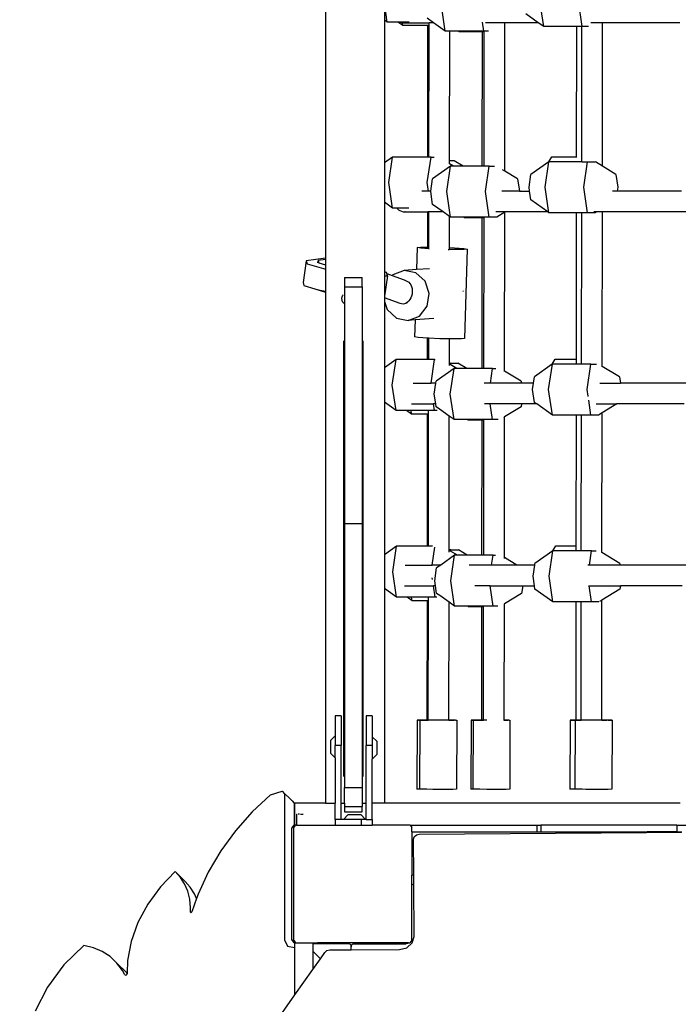
# Model space of a CAD drawing. Units: millimetres. Extents: x 5392 to 9426, y -658 to 2040.
# Drawn here: x 7212 to 7257, y 30 to 97 of the extents above; entities that cross this region are included whole.
import ezdxf

# ---------------------------------------------------------------- set-up
doc = ezdxf.new("R2010")
doc.units = ezdxf.units.MM
doc.header["$LTSCALE"] = 100
doc.header["$PDSIZE"] = -1
doc.layers.add('VP-DIM', color=7, linetype='Continuous')
doc.layers.add('VP-HIC', color=6, linetype='Continuous')
doc.layers.add('VP-EQ', color=7, linetype='Continuous', true_color=0x8a3492)
doc.dimstyles.new('Strefa', dxfattribs={"dimtxt": 14, "dimasz": 20, "dimexe": 20, "dimexo": 50, "dimgap": 20, "dimtad": 0, "dimdec": 0, "dimzin": 0, "dimdsep": 46, "dimtxsty": 'Standard', "dimcen": 0.09, "dimadec": 0, "dimazin": 0, "dimtfac": 1, "dimtdec": 4, "dimtofl": 0, "dimtmove": 0, "dimatfit": 3, "dimfxl": 70, "dimfxlon": 1, "dimtolj": 1, "dimtzin": 0, "dimarcsym": 0})

# ---------------------------------------------------------------- blocks, each defined once
blk = doc.blocks.new('*D137')
at = {"layer": 'Defpoints', "color": 0}
for p in [(6840.361, 1709.902), (7271.002, -658.046), (9405.681, -658.046)]:
    blk.add_point(p, dxfattribs=at)
at = {"layer": 'VP-DIM', "color": 0, "lineweight": -2}
for p, q in [((9335.681, 1709.902), (9425.681, 1709.902)), ((9405.681, 1689.902), (9405.681, 580.927)), ((9405.681, -638.046), (9405.681, 489.594)), ((9335.681, -658.046), (9425.681, -658.046))]:
    blk.add_line(p, q, dxfattribs=at)
at = {"layer": 'VP-DIM', "color": 0}
for points in [[(9409.015, 1689.902), (9402.348, 1689.902), (9405.681, 1709.902)], [(9402.348, -638.046), (9409.015, -638.046), (9405.681, -658.046)]]:
    blk.add_solid(points, dxfattribs=at)
at = {"layer": 'VP-DIM', "color": 0, "insert": (9405.681, 535.261), "char_height": 14, "attachment_point": 5, "rotation": 90}
blk.add_mtext('\\A1;2368', dxfattribs=at)
blk = doc.blocks.new('*D139')
at = {"layer": 'Defpoints', "color": 0}
for p in [(6907.818, 1532.827), (7293.886, -458.046), (9214.209, -458.046)]:
    blk.add_point(p, dxfattribs=at)
at = {"layer": 'VP-HIC', "color": 0, "lineweight": -2}
for p, q in [((9144.209, 1532.827), (9234.209, 1532.827)), ((9214.209, 1512.827), (9214.209, 574.559)), ((9214.209, -438.046), (9214.209, 490.225)), ((9144.209, -458.046), (9234.209, -458.046))]:
    blk.add_line(p, q, dxfattribs=at)
at = {"layer": 'VP-HIC', "color": 0}
for points in [[(9217.542, 1512.827), (9210.875, 1512.827), (9214.209, 1532.827)], [(9210.875, -438.046), (9217.542, -438.046), (9214.209, -458.046)]]:
    blk.add_solid(points, dxfattribs=at)
at = {"layer": 'VP-HIC', "color": 0, "insert": (9214.209, 532.392), "char_height": 14, "attachment_point": 5, "rotation": 90}
blk.add_mtext('\\A1;2000', dxfattribs=at)
blk = doc.blocks.new('3260__')
at = {"layer": 'VP-EQ', "color": 0}
for p, q in [((7267.206, -2347.406), (7267.206, -2407.247)), ((7271.385, -2391.267), (7271.19, -2389.959)), ((7271.19, -2389.959), (7271.19, -2391.128)), ((7275.313, -2391.877), (7275.056, -2390.156)), ((7281.969, -2391.579), (7281.712, -2389.857)), ((7284.577, -2391.579), (7284.32, -2389.857)), ((7271.385, -2391.267), (7271.19, -2391.128)), ((7271.19, -2391.128), (7271.19, -2400.803)), ((7274.516, -2391.313), (7274.096, -2391.016)), ((7281.593, -2391.313), (7280.752, -2390.718)), ((7272.102, -2391.267), (7271.385, -2391.267)), ((7272.443, -2391.508), (7272.102, -2391.267)), ((7272.187, -2391.267), (7272.102, -2391.267)), ((7272.187, -2391.267), (7272.207, -2391.275)), ((7272.867, -2391.267), (7272.187, -2391.267)), ((7272.207, -2391.275), (7272.319, -2391.304)), ((7272.319, -2391.304), (7272.353, -2391.304)), ((7272.353, -2391.304), (7272.414, -2391.312)), ((7272.414, -2391.312), (7272.413, -2391.304)), ((7272.443, -2391.508), (7272.414, -2391.312)), ((7272.414, -2391.312), (7272.434, -2391.313)), ((7272.434, -2391.313), (7272.451, -2391.312)), ((7274.141, -2391.508), (7272.443, -2391.508)), ((7272.451, -2391.312), (7272.468, -2391.313)), ((7272.468, -2391.313), (7272.549, -2391.304)), ((7272.468, -2391.313), (7274.213, -2391.313)), ((7272.549, -2391.304), (7272.583, -2391.304)), ((7274.131, -2400.412), (7274.141, -2391.508)), ((7274.212, -2391.508), (7274.141, -2391.508)), ((7274.202, -2400.412), (7274.212, -2391.508)), ((7274.212, -2391.508), (7274.213, -2391.313)), ((7274.516, -2391.313), (7274.213, -2391.313)), ((7275.313, -2391.877), (7274.516, -2391.313)), ((7277.921, -2391.877), (7277.832, -2391.283)), ((7279.351, -2391.317), (7278.022, -2391.313)), ((7279.351, -2391.317), (7279.308, -2391.344)), ((7279.34, -2401.358), (7279.351, -2391.317)), ((7279.358, -2391.313), (7279.351, -2391.317)), ((7281.593, -2391.313), (7279.358, -2391.313)), ((7281.969, -2391.579), (7281.593, -2391.313)), ((7284.21, -2391.579), (7281.969, -2391.579)), ((7284.2, -2400.394), (7284.21, -2391.579)), ((7284.554, -2391.579), (7284.21, -2391.579)), ((7284.544, -2400.725), (7284.554, -2391.579)), ((7284.577, -2391.579), (7284.554, -2391.579)), ((7284.993, -2391.579), (7284.577, -2391.579)), ((7285.487, -2391.313), (7285.157, -2391.313)), ((7285.954, -2391.313), (7285.487, -2391.313)), ((7285.943, -2401.027), (7285.954, -2391.313)), ((7291.172, -2391.313), (7285.954, -2391.313)), ((7275.611, -2391.877), (7275.313, -2391.877)), ((7275.602, -2400.654), (7275.611, -2391.877)), ((7276.215, -2391.877), (7275.611, -2391.877)), ((7276.247, -2391.933), (7276.215, -2391.877)), ((7277.921, -2391.877), (7276.215, -2391.877)), ((7277.827, -2391.933), (7276.247, -2391.933)), ((7277.817, -2401.023), (7277.827, -2391.933)), ((7277.951, -2391.933), (7277.827, -2391.933)), ((7277.951, -2391.877), (7277.921, -2391.877)), ((7277.941, -2401.023), (7277.951, -2391.933)), ((7277.951, -2391.933), (7277.951, -2391.877)), ((7278.225, -2391.877), (7277.951, -2391.877)), ((7271.742, -2400.412), (7271.19, -2400.803)), ((7271.485, -2402.134), (7271.742, -2400.412)), ((7274.131, -2400.412), (7271.742, -2400.412)), ((7274.093, -2402.134), (7274.35, -2400.412)), ((7274.202, -2400.412), (7274.131, -2400.412)), ((7274.35, -2400.412), (7274.202, -2400.412)), ((7274.35, -2400.412), (7274.555, -2400.412)), ((7282.315, -2400.732), (7282.51, -2400.394)), ((7282.51, -2400.394), (7284.2, -2400.394)), ((7284.2, -2400.394), (7284.207, -2400.394)), ((7271.19, -2400.803), (7271.19, -2403.465)), ((7275.67, -2401.023), (7274.453, -2401.884)), ((7275.413, -2402.745), (7275.67, -2401.023)), ((7275.6, -2400.862), (7275.602, -2400.654)), ((7275.863, -2401.023), (7275.6, -2400.862)), ((7275.923, -2400.654), (7275.602, -2400.654)), ((7275.863, -2401.023), (7275.67, -2401.023)), ((7276.527, -2401.023), (7275.863, -2401.023)), ((7276.527, -2401.023), (7275.923, -2400.654)), ((7277.817, -2401.023), (7276.527, -2401.023)), ((7277.941, -2401.023), (7277.817, -2401.023)), ((7278.278, -2401.023), (7277.941, -2401.023)), ((7278.021, -2402.745), (7278.278, -2401.023)), ((7278.278, -2401.023), (7278.641, -2401.023)), ((7282.315, -2400.732), (7281.109, -2401.585)), ((7282.069, -2402.446), (7282.326, -2400.725)), ((7282.326, -2400.725), (7282.315, -2400.732)), ((7284.375, -2400.725), (7282.326, -2400.725)), ((7284.544, -2400.725), (7284.375, -2400.725)), ((7284.544, -2400.725), (7284.934, -2400.725)), ((7284.677, -2402.446), (7284.934, -2400.725)), ((7284.934, -2400.725), (7285.443, -2400.725)), ((7285.943, -2401.027), (7285.465, -2400.735)), ((7286.856, -2401.585), (7285.943, -2401.027)), ((7279.34, -2401.358), (7279.192, -2401.267)), ((7280.2, -2401.884), (7279.34, -2401.358)), ((7280.98, -2402.446), (7281.109, -2401.585)), ((7286.856, -2401.585), (7286.985, -2402.446)), ((7271.742, -2403.856), (7271.485, -2402.134)), ((7274.18, -2402.713), (7274.093, -2402.134)), ((7274.329, -2402.713), (7274.453, -2401.884)), ((7280.2, -2401.884), (7280.324, -2402.713)), ((7281.02, -2402.713), (7280.98, -2402.446)), ((7282.326, -2404.168), (7282.069, -2402.446)), ((7284.934, -2404.168), (7284.677, -2402.446)), ((7286.985, -2402.446), (7286.945, -2402.713)), ((7274.18, -2402.713), (7273.718, -2402.713)), ((7274.329, -2402.713), (7274.18, -2402.713)), ((7274.324, -2402.745), (7274.329, -2402.713)), ((7274.453, -2403.606), (7274.324, -2402.745)), ((7275.67, -2404.466), (7275.413, -2402.745)), ((7278.278, -2404.466), (7278.021, -2402.745)), ((7280.324, -2402.713), (7279.133, -2402.713)), ((7280.324, -2402.713), (7281.02, -2402.713)), ((7281.109, -2403.307), (7281.02, -2402.713)), ((7286.945, -2402.713), (7286.635, -2402.713)), ((7291.286, -2402.713), (7286.945, -2402.713)), ((7271.742, -2403.856), (7271.19, -2403.465)), ((7271.19, -2403.465), (7271.19, -2408.168)), ((7275.171, -2404.113), (7274.453, -2403.606)), ((7282.248, -2404.113), (7281.109, -2403.307)), ((7272.034, -2403.856), (7271.742, -2403.856)), ((7272.034, -2403.856), (7272.059, -2403.887)), ((7272.855, -2403.856), (7272.034, -2403.856)), ((7272.059, -2403.887), (7272.144, -2403.966)), ((7272.144, -2403.966), (7272.24, -2404.029)), ((7272.24, -2404.029), (7272.346, -2404.075)), ((7272.346, -2404.075), (7272.458, -2404.104)), ((7272.458, -2404.104), (7272.492, -2404.104)), ((7272.492, -2404.104), (7272.573, -2404.113)), ((7272.59, -2404.112), (7272.573, -2404.113)), ((7272.59, -2404.112), (7272.607, -2404.113)), ((7272.607, -2404.113), (7272.689, -2404.104)), ((7272.607, -2404.113), (7274.127, -2404.113)), ((7272.689, -2404.104), (7272.722, -2404.104)), ((7274.124, -2406.495), (7274.127, -2404.113)), ((7274.198, -2404.113), (7274.127, -2404.113)), ((7274.196, -2406.494), (7274.198, -2404.113)), ((7275.171, -2404.113), (7274.198, -2404.113)), ((7275.597, -2404.415), (7275.171, -2404.113)), ((7275.595, -2406.529), (7275.597, -2404.415)), ((7275.67, -2404.466), (7275.597, -2404.415)), ((7276.572, -2404.466), (7275.67, -2404.466)), ((7276.604, -2404.522), (7276.572, -2404.466)), ((7277.937, -2404.466), (7276.572, -2404.466)), ((7277.937, -2404.522), (7277.937, -2404.466)), ((7278.278, -2404.466), (7277.937, -2404.466)), ((7278.793, -2404.466), (7278.278, -2404.466)), ((7279.37, -2404.113), (7278.736, -2404.113)), ((7279.337, -2404.134), (7278.793, -2404.466)), ((7279.325, -2414.898), (7279.337, -2404.134)), ((7279.37, -2404.113), (7279.337, -2404.134)), ((7282.248, -2404.113), (7279.37, -2404.113)), ((7282.326, -2404.168), (7282.248, -2404.113)), ((7284.196, -2404.168), (7282.326, -2404.168)), ((7284.185, -2414.088), (7284.196, -2404.168)), ((7284.54, -2404.168), (7284.196, -2404.168)), ((7284.529, -2414.418), (7284.54, -2404.168)), ((7284.934, -2404.168), (7284.54, -2404.168)), ((7285.448, -2404.168), (7284.934, -2404.168)), ((7285.538, -2404.113), (7285.37, -2404.113)), ((7285.538, -2404.113), (7285.448, -2404.168)), ((7285.94, -2404.113), (7285.538, -2404.113)), ((7285.928, -2414.568), (7285.94, -2404.113)), ((7291.65, -2404.113), (7285.94, -2404.113)), ((7277.813, -2404.522), (7276.604, -2404.522)), ((7277.802, -2414.717), (7277.813, -2404.522)), ((7277.937, -2404.522), (7277.813, -2404.522)), ((7277.926, -2414.717), (7277.937, -2404.522)), ((7273.413, -2406.529), (7273.627, -2406.501)), ((7273.627, -2406.501), (7274.124, -2406.495)), ((7274.124, -2406.495), (7274.196, -2406.494)), ((7274.196, -2406.604), (7274.196, -2406.494)), ((7273.413, -2406.529), (7273.369, -2408.02)), ((7273.652, -2406.571), (7273.413, -2406.529)), ((7274.196, -2406.604), (7273.652, -2406.571)), ((7274.196, -2406.604), (7274.208, -2406.609)), ((7274.208, -2406.609), (7274.218, -2406.611)), ((7275.505, -2406.655), (7275.52, -2406.655)), ((7275.52, -2406.655), (7275.563, -2406.652)), ((7275.973, -2406.664), (7275.563, -2406.652)), ((7275.595, -2406.529), (7275.93, -2406.542)), ((7275.595, -2406.643), (7275.595, -2406.529)), ((7275.93, -2406.542), (7276.559, -2406.586)), ((7276.584, -2406.656), (7275.973, -2406.664)), ((7276.559, -2406.586), (7276.798, -2406.627)), ((7276.798, -2406.627), (7276.584, -2406.656)), ((7276.798, -2406.627), (7276.619, -2412.671)), ((7265.908, -2407.425), (7265.684, -2408.89)), ((7267.206, -2407.247), (7265.908, -2407.425)), ((7265.908, -2407.425), (7265.972, -2407.633)), ((7265.972, -2407.633), (7267.06, -2407.954)), ((7266.688, -2407.558), (7266.714, -2407.42)), ((7267.206, -2407.343), (7266.711, -2407.411)), ((7266.711, -2407.411), (7266.714, -2407.42)), ((7266.714, -2407.42), (7266.76, -2407.571)), ((7266.76, -2407.571), (7267.206, -2407.703)), ((7267.206, -2407.247), (7267.206, -2407.343)), ((7267.206, -2407.343), (7267.206, -2407.703)), ((7267.206, -2407.703), (7267.206, -2407.856)), ((7267.06, -2407.954), (7267.206, -2407.981)), ((7267.206, -2407.856), (7267.206, -2407.981)), ((7267.206, -2407.981), (7267.206, -2409.488)), ((7271.337, -2408.223), (7271.19, -2408.168)), ((7271.19, -2408.168), (7271.19, -2408.435)), ((7271.19, -2408.435), (7271.4, -2408.432)), ((7271.4, -2408.432), (7271.19, -2409.806)), ((7271.19, -2408.435), (7271.19, -2409.806)), ((7271.354, -2408.279), (7271.337, -2408.223)), ((7271.354, -2408.279), (7271.724, -2408.418)), ((7271.4, -2408.432), (7271.354, -2408.279)), ((7271.76, -2408.372), (7271.724, -2408.418)), ((7271.724, -2408.418), (7272.535, -2408.722)), ((7272.522, -2408.08), (7271.76, -2408.372)), ((7273.369, -2408.02), (7272.522, -2408.08)), ((7273.321, -2408.24), (7272.522, -2408.08)), ((7273.944, -2408.81), (7273.321, -2408.24)), ((7274.241, -2407.958), (7273.369, -2408.02)), ((7265.684, -2408.89), (7265.747, -2409.099)), ((7265.747, -2409.099), (7266.487, -2409.317)), ((7268.496, -2408.557), (7269.696, -2408.557)), ((7268.496, -2408.557), (7268.496, -2409.181)), ((7269.696, -2409.181), (7269.696, -2408.557)), ((7272.535, -2408.722), (7272.661, -2408.77)), ((7272.661, -2408.77), (7272.755, -2408.813)), ((7272.755, -2408.813), (7272.841, -2408.877)), ((7272.841, -2408.877), (7272.917, -2408.959)), ((7272.917, -2408.959), (7272.98, -2409.057)), ((7272.98, -2409.057), (7273.028, -2409.169)), ((7274.223, -2409.636), (7273.944, -2408.81)), ((7266.487, -2409.317), (7266.49, -2409.329)), ((7266.487, -2409.317), (7266.836, -2409.42)), ((7266.49, -2409.329), (7267.206, -2409.541)), ((7266.836, -2409.42), (7267.206, -2409.488)), ((7267.206, -2409.488), (7267.206, -2409.541)), ((7267.206, -2409.541), (7267.206, -2444.121)), ((7268.325, -2409.865), (7268.371, -2409.756)), ((7268.371, -2409.756), (7268.399, -2409.722)), ((7268.496, -2409.181), (7269.696, -2409.181)), ((7268.496, -2409.181), (7268.496, -2425.193)), ((7269.696, -2409.181), (7269.696, -2425.193)), ((7271.19, -2409.806), (7271.19, -2409.924)), ((7273.027, -2409.812), (7272.978, -2409.933)), ((7273.061, -2409.684), (7273.027, -2409.812)), ((7273.028, -2409.169), (7273.061, -2409.291)), ((7273.061, -2409.291), (7273.078, -2409.419)), ((7273.078, -2409.552), (7273.061, -2409.684)), ((7273.078, -2409.419), (7273.078, -2409.552)), ((7274.083, -2410.497), (7274.223, -2409.636)), ((7276.507, -2409.503), (7276.512, -2409.473)), ((7276.512, -2409.473), (7276.508, -2409.463)), ((7268.308, -2409.976), (7268.325, -2409.865)), ((7268.308, -2409.981), (7268.308, -2409.976)), ((7268.323, -2410.096), (7268.308, -2409.981)), ((7268.367, -2410.204), (7268.323, -2410.096)), ((7268.437, -2410.298), (7268.367, -2410.204)), ((7268.448, -2410.306), (7268.437, -2410.298)), ((7272.254, -2410.323), (7271.19, -2409.924)), ((7271.19, -2409.924), (7271.19, -2410.168)), ((7271.19, -2410.168), (7271.378, -2410.726)), ((7271.19, -2410.168), (7271.19, -2414.663)), ((7272.354, -2410.346), (7272.254, -2410.323)), ((7272.456, -2410.347), (7272.354, -2410.346)), ((7272.559, -2410.326), (7272.456, -2410.347)), ((7272.659, -2410.284), (7272.559, -2410.326)), ((7272.707, -2410.285), (7272.559, -2410.326)), ((7272.753, -2410.221), (7272.659, -2410.284)), ((7272.839, -2410.14), (7272.753, -2410.221)), ((7272.915, -2410.043), (7272.839, -2410.14)), ((7272.978, -2409.933), (7272.915, -2410.043)), ((7273.562, -2411.163), (7274.083, -2410.497)), ((7271.378, -2410.726), (7272.001, -2411.295)), ((7272.8, -2411.456), (7273.562, -2411.163)), ((7272.001, -2411.295), (7272.8, -2411.456)), ((7273.268, -2411.422), (7272.8, -2411.456)), ((7273.268, -2411.422), (7273.234, -2412.573)), ((7274.541, -2411.332), (7273.268, -2411.422)), ((7268.446, -2442.322), (7268.446, -2412.832)), ((7269.746, -2442.322), (7269.746, -2412.832)), ((7273.473, -2412.615), (7273.234, -2412.573)), ((7274.102, -2412.659), (7273.473, -2412.615)), ((7274.117, -2412.659), (7274.102, -2412.659)), ((7274.116, -2414.106), (7274.117, -2412.659)), ((7274.189, -2412.662), (7274.117, -2412.659)), ((7274.187, -2414.106), (7274.189, -2412.662)), ((7274.951, -2412.693), (7274.189, -2412.662)), ((7275.588, -2412.704), (7274.951, -2412.693)), ((7275.587, -2414.347), (7275.588, -2412.704)), ((7275.794, -2412.708), (7275.588, -2412.704)), ((7276.405, -2412.7), (7275.794, -2412.708)), ((7276.619, -2412.671), (7276.405, -2412.7)), ((7271.978, -2414.106), (7271.19, -2414.663)), ((7271.721, -2415.828), (7271.978, -2414.106)), ((7274.116, -2414.106), (7271.978, -2414.106)), ((7274.187, -2414.106), (7274.116, -2414.106)), ((7274.586, -2414.106), (7274.187, -2414.106)), ((7274.346, -2415.713), (7274.586, -2414.106)), ((7274.586, -2414.106), (7274.631, -2414.106)), ((7275.586, -2414.403), (7275.587, -2414.347)), ((7275.631, -2414.43), (7275.586, -2414.403)), ((7275.586, -2414.501), (7275.586, -2414.403)), ((7275.644, -2414.347), (7275.587, -2414.347)), ((7275.631, -2414.43), (7275.644, -2414.347)), ((7276.099, -2414.717), (7275.631, -2414.43)), ((7275.644, -2414.347), (7276.158, -2414.347)), ((7276.762, -2414.717), (7276.158, -2414.347)), ((7282.551, -2414.426), (7281.344, -2415.279)), ((7282.304, -2416.14), (7282.562, -2414.418)), ((7282.551, -2414.426), (7282.746, -2414.088)), ((7282.562, -2414.418), (7282.551, -2414.426)), ((7284.184, -2414.418), (7282.562, -2414.418)), ((7282.746, -2414.088), (7284.185, -2414.088)), ((7284.184, -2414.418), (7284.185, -2414.088)), ((7284.529, -2414.418), (7284.184, -2414.418)), ((7285.17, -2414.418), (7284.529, -2414.418)), ((7284.912, -2416.14), (7285.17, -2414.418)), ((7285.17, -2414.418), (7285.544, -2414.418)), ((7271.19, -2414.663), (7271.19, -2416.992)), ((7275.906, -2414.717), (7274.688, -2415.577)), ((7275.648, -2416.438), (7275.906, -2414.717)), ((7276.099, -2414.717), (7275.906, -2414.717)), ((7276.762, -2414.717), (7276.099, -2414.717)), ((7277.802, -2414.717), (7276.762, -2414.717)), ((7277.926, -2414.717), (7277.802, -2414.717)), ((7278.514, -2414.717), (7277.926, -2414.717)), ((7278.365, -2415.713), (7278.514, -2414.717)), ((7278.514, -2414.717), (7278.732, -2414.717)), ((7280.436, -2415.577), (7279.325, -2414.898)), ((7279.325, -2414.921), (7279.325, -2414.898)), ((7285.928, -2414.568), (7285.88, -2414.538)), ((7287.092, -2415.279), (7285.928, -2414.568)), ((7271.978, -2417.549), (7271.721, -2415.828)), ((7273.136, -2415.713), (7274.346, -2415.713)), ((7274.668, -2415.713), (7274.346, -2415.713)), ((7274.56, -2416.438), (7274.668, -2415.713)), ((7274.668, -2415.713), (7274.688, -2415.577)), ((7278.365, -2415.713), (7277.947, -2415.713)), ((7280.456, -2415.713), (7278.365, -2415.713)), ((7280.436, -2415.577), (7280.456, -2415.713)), ((7281.279, -2415.713), (7280.456, -2415.713)), ((7281.216, -2416.14), (7281.279, -2415.713)), ((7281.279, -2415.713), (7281.344, -2415.279)), ((7285.768, -2415.713), (7287.157, -2415.713)), ((7287.092, -2415.279), (7287.157, -2415.713)), ((7291.922, -2415.713), (7287.157, -2415.713)), ((7274.661, -2417.113), (7274.56, -2416.438)), ((7275.906, -2418.16), (7275.648, -2416.438)), ((7281.344, -2417.001), (7281.216, -2416.14)), ((7282.562, -2417.862), (7282.304, -2416.14)), ((7284.98, -2416.585), (7284.912, -2416.14)), ((7271.978, -2417.549), (7271.19, -2416.992)), ((7271.19, -2416.992), (7271.19, -2427.319)), ((7273.022, -2417.113), (7274.521, -2417.113)), ((7274.586, -2417.549), (7274.521, -2417.113)), ((7274.661, -2417.113), (7274.521, -2417.113)), ((7274.688, -2417.299), (7274.661, -2417.113)), ((7278.357, -2417.113), (7277.973, -2417.113)), ((7278.514, -2418.16), (7278.357, -2417.113)), ((7280.464, -2417.113), (7278.357, -2417.113)), ((7280.464, -2417.113), (7280.436, -2417.299)), ((7281.503, -2417.113), (7280.464, -2417.113)), ((7281.503, -2417.113), (7281.344, -2417.001)), ((7282.562, -2417.862), (7281.503, -2417.113)), ((7284.983, -2416.613), (7284.98, -2416.585)), ((7285.17, -2417.862), (7285.018, -2416.848)), ((7285.522, -2417.113), (7286.908, -2417.113)), ((7286.908, -2417.113), (7285.925, -2417.714)), ((7291.485, -2417.113), (7286.908, -2417.113)), ((7272.694, -2417.549), (7271.978, -2417.549)), ((7273.036, -2417.791), (7272.694, -2417.549)), ((7273, -2417.549), (7272.694, -2417.549)), ((7273.036, -2417.791), (7273, -2417.549)), ((7274.184, -2417.549), (7273, -2417.549)), ((7274.112, -2417.791), (7273.036, -2417.791)), ((7274.102, -2426.737), (7274.112, -2417.791)), ((7274.183, -2417.791), (7274.112, -2417.791)), ((7274.173, -2426.737), (7274.183, -2417.791)), ((7274.183, -2417.791), (7274.184, -2417.549)), ((7274.586, -2417.549), (7274.184, -2417.549)), ((7274.772, -2417.549), (7274.586, -2417.549)), ((7274.925, -2417.466), (7274.688, -2417.299)), ((7275.583, -2417.932), (7274.925, -2417.466)), ((7280.436, -2417.299), (7279.321, -2417.981)), ((7285.925, -2417.714), (7285.684, -2417.862)), ((7285.914, -2427.169), (7285.925, -2417.714)), ((7275.573, -2426.978), (7275.583, -2417.932)), ((7275.906, -2418.16), (7275.583, -2417.932)), ((7276.808, -2418.16), (7275.906, -2418.16)), ((7276.84, -2418.215), (7276.808, -2418.16)), ((7277.922, -2418.16), (7276.808, -2418.16)), ((7277.798, -2418.215), (7276.84, -2418.215)), ((7277.788, -2427.348), (7277.798, -2418.215)), ((7277.922, -2418.215), (7277.798, -2418.215)), ((7277.912, -2427.348), (7277.922, -2418.215)), ((7277.922, -2418.215), (7277.922, -2418.16)), ((7278.514, -2418.16), (7277.922, -2418.16)), ((7278.896, -2418.16), (7278.514, -2418.16)), ((7279.321, -2417.981), (7279.262, -2418.017)), ((7279.311, -2427.499), (7279.321, -2417.981)), ((7284.181, -2417.862), (7282.562, -2417.862)), ((7284.171, -2426.719), (7284.181, -2417.862)), ((7284.525, -2417.862), (7284.181, -2417.862)), ((7284.515, -2427.049), (7284.525, -2417.862)), ((7285.17, -2417.862), (7284.525, -2417.862)), ((7285.684, -2417.862), (7285.17, -2417.862)), ((7268.496, -2425.193), (7269.696, -2425.193)), ((7268.496, -2425.193), (7268.496, -2443.071)), ((7269.696, -2425.193), (7269.696, -2443.071)), ((7272.013, -2426.737), (7271.19, -2427.319)), ((7271.756, -2428.459), (7272.013, -2426.737)), ((7274.102, -2426.737), (7272.013, -2426.737)), ((7274.173, -2426.737), (7274.102, -2426.737)), ((7274.457, -2426.737), (7274.173, -2426.737)), ((7274.43, -2428.013), (7274.61, -2426.801)), ((7275.572, -2427.137), (7275.573, -2427.004)), ((7275.679, -2426.978), (7275.573, -2426.978)), ((7275.573, -2427.004), (7275.573, -2426.978)), ((7275.667, -2427.062), (7275.573, -2427.004)), ((7275.667, -2427.062), (7275.679, -2426.978)), ((7276.134, -2427.348), (7275.667, -2427.062)), ((7275.679, -2426.978), (7276.194, -2426.978)), ((7276.797, -2427.348), (7276.194, -2426.978)), ((7282.586, -2427.057), (7281.38, -2427.91)), ((7282.339, -2428.771), (7282.597, -2427.049)), ((7282.586, -2427.057), (7282.781, -2426.719)), ((7282.597, -2427.049), (7282.586, -2427.057)), ((7284.17, -2427.049), (7282.597, -2427.049)), ((7282.781, -2426.719), (7284.171, -2426.719)), ((7284.17, -2427.049), (7284.171, -2426.719)), ((7284.515, -2427.049), (7284.17, -2427.049)), ((7285.205, -2427.049), (7284.515, -2427.049)), ((7285.061, -2428.013), (7285.205, -2427.049)), ((7285.205, -2427.049), (7285.519, -2427.049)), ((7271.19, -2427.319), (7271.19, -2429.598)), ((7275.941, -2427.348), (7275, -2428.013)), ((7275.684, -2429.069), (7275.941, -2427.348)), ((7276.134, -2427.348), (7275.941, -2427.348)), ((7276.797, -2427.348), (7276.134, -2427.348)), ((7277.788, -2427.348), (7276.797, -2427.348)), ((7277.912, -2427.348), (7277.788, -2427.348)), ((7278.549, -2427.348), (7277.912, -2427.348)), ((7278.449, -2428.013), (7278.549, -2427.348)), ((7278.549, -2427.348), (7278.708, -2427.348)), ((7280.152, -2428.013), (7279.311, -2427.499)), ((7279.311, -2427.557), (7279.311, -2427.499)), ((7285.914, -2427.169), (7285.912, -2427.167)), ((7287.127, -2427.91), (7285.914, -2427.169)), ((7272.013, -2430.18), (7271.756, -2428.459)), ((7272.598, -2428.013), (7274.43, -2428.013)), ((7275, -2428.013), (7274.43, -2428.013)), ((7274.595, -2429.069), (7274.724, -2428.209)), ((7275, -2428.013), (7274.724, -2428.209)), ((7278.449, -2428.013), (7276.938, -2428.013)), ((7280.152, -2428.013), (7278.449, -2428.013)), ((7281.364, -2428.013), (7280.152, -2428.013)), ((7281.251, -2428.771), (7281.364, -2428.013)), ((7281.364, -2428.013), (7281.38, -2427.91)), ((7285.061, -2428.013), (7284.967, -2428.013)), ((7287.142, -2428.013), (7285.061, -2428.013)), ((7287.127, -2427.91), (7287.142, -2428.013)), ((7292.148, -2428.013), (7287.142, -2428.013)), ((7274.444, -2428.994), (7274.428, -2428.885)), ((7274.646, -2429.413), (7274.595, -2429.069)), ((7275.941, -2430.791), (7275.684, -2429.069)), ((7281.347, -2429.413), (7281.251, -2428.771)), ((7282.597, -2430.493), (7282.339, -2428.771)), ((7272.013, -2430.18), (7271.19, -2429.598)), ((7271.19, -2429.598), (7271.19, -2444.121)), ((7272.549, -2429.413), (7274.506, -2429.413)), ((7274.621, -2430.18), (7274.506, -2429.413)), ((7274.646, -2429.413), (7274.506, -2429.413)), ((7274.724, -2429.93), (7274.646, -2429.413)), ((7278.343, -2429.413), (7277.309, -2429.413)), ((7278.549, -2430.791), (7278.343, -2429.413)), ((7278.343, -2429.413), (7280.548, -2429.413)), ((7280.548, -2429.413), (7280.471, -2429.93)), ((7280.548, -2429.413), (7281.347, -2429.413)), ((7281.38, -2429.632), (7281.347, -2429.413)), ((7282.597, -2430.493), (7281.38, -2429.632)), ((7285.044, -2429.413), (7285.042, -2429.404)), ((7285.205, -2430.493), (7285.044, -2429.413)), ((7285.066, -2429.413), (7287.16, -2429.413)), ((7287.127, -2429.632), (7285.911, -2430.376)), ((7287.16, -2429.413), (7287.127, -2429.632)), ((7291.34, -2429.413), (7287.16, -2429.413)), ((7272.73, -2430.18), (7272.013, -2430.18)), ((7273.071, -2430.422), (7272.73, -2430.18)), ((7273.035, -2430.18), (7272.73, -2430.18)), ((7273.071, -2430.422), (7273.035, -2430.18)), ((7274.17, -2430.18), (7273.035, -2430.18)), ((7274.098, -2430.422), (7273.071, -2430.422)), ((7274.089, -2438.498), (7274.098, -2430.422)), ((7274.169, -2430.422), (7274.098, -2430.422)), ((7274.16, -2438.498), (7274.169, -2430.422)), ((7274.169, -2430.422), (7274.17, -2430.18)), ((7274.621, -2430.18), (7274.17, -2430.18)), ((7274.749, -2430.18), (7274.621, -2430.18)), ((7274.935, -2430.08), (7274.724, -2429.93)), ((7275.569, -2430.528), (7274.935, -2430.08)), ((7280.471, -2429.93), (7279.307, -2430.642)), ((7285.911, -2430.376), (7285.737, -2430.482)), ((7285.902, -2438.502), (7285.911, -2430.376)), ((7275.56, -2438.505), (7275.569, -2430.528)), ((7275.941, -2430.791), (7275.569, -2430.528)), ((7276.843, -2430.791), (7275.941, -2430.791)), ((7276.875, -2430.846), (7276.843, -2430.791)), ((7277.908, -2430.791), (7276.843, -2430.791)), ((7277.784, -2430.846), (7276.875, -2430.846)), ((7277.775, -2438.498), (7277.784, -2430.846)), ((7277.908, -2430.846), (7277.784, -2430.846)), ((7277.899, -2438.498), (7277.908, -2430.846)), ((7277.908, -2430.846), (7277.908, -2430.791)), ((7278.549, -2430.791), (7277.908, -2430.791)), ((7278.871, -2430.791), (7278.549, -2430.791)), ((7279.299, -2438.504), (7279.307, -2430.642)), ((7279.307, -2430.642), (7279.303, -2430.645)), ((7284.167, -2430.493), (7282.597, -2430.493)), ((7284.158, -2438.498), (7284.167, -2430.493)), ((7284.511, -2430.493), (7284.167, -2430.493)), ((7284.503, -2438.498), (7284.511, -2430.493)), ((7285.205, -2430.493), (7284.511, -2430.493)), ((7285.708, -2430.493), (7285.205, -2430.493)), ((7268.265, -2438.221), (7267.865, -2438.221)), ((7267.865, -2438.221), (7267.865, -2439.561)), ((7268.265, -2438.221), (7268.265, -2440.221)), ((7270.365, -2438.221), (7269.965, -2438.221)), ((7269.965, -2438.221), (7269.965, -2440.221)), ((7270.365, -2438.221), (7270.365, -2439.636)), ((7273.409, -2438.501), (7273.392, -2443.176)), ((7273.493, -2438.506), (7273.409, -2438.501)), ((7273.493, -2438.506), (7273.59, -2438.501)), ((7273.59, -2438.507), (7273.493, -2438.506)), ((7273.59, -2438.507), (7273.574, -2443.176)), ((7273.59, -2438.501), (7273.66, -2438.499)), ((7273.674, -2438.506), (7273.59, -2438.501)), ((7273.59, -2438.501), (7273.59, -2438.507)), ((7273.66, -2438.499), (7273.841, -2438.499)), ((7274.069, -2438.51), (7273.674, -2438.506)), ((7273.841, -2438.499), (7274.089, -2438.498)), ((7274.089, -2438.51), (7274.069, -2438.51)), ((7274.089, -2438.51), (7274.089, -2438.498)), ((7274.089, -2438.498), (7274.16, -2438.498)), ((7274.16, -2438.511), (7274.089, -2438.51)), ((7274.16, -2438.511), (7274.16, -2438.498)), ((7274.67, -2438.514), (7274.16, -2438.511)), ((7275.315, -2438.516), (7274.67, -2438.514)), ((7275.56, -2438.515), (7275.315, -2438.516)), ((7275.56, -2438.505), (7275.604, -2438.503)), ((7275.56, -2438.515), (7275.56, -2438.505)), ((7275.651, -2438.515), (7275.56, -2438.515)), ((7275.604, -2438.503), (7275.818, -2438.508)), ((7275.833, -2438.515), (7275.651, -2438.515)), ((7275.818, -2438.508), (7275.902, -2438.512)), ((7275.902, -2438.512), (7275.833, -2438.515)), ((7276, -2438.508), (7275.902, -2438.512)), ((7276, -2438.508), (7276.083, -2438.512)), ((7276.083, -2438.512), (7276.066, -2443.187)), ((7277.053, -2438.501), (7277.036, -2443.176)), ((7277.137, -2438.506), (7277.053, -2438.501)), ((7277.137, -2438.506), (7277.196, -2438.501)), ((7277.196, -2438.506), (7277.137, -2438.506)), ((7277.196, -2438.506), (7277.179, -2443.176)), ((7277.196, -2438.501), (7277.304, -2438.499)), ((7277.279, -2438.506), (7277.196, -2438.501)), ((7277.196, -2438.501), (7277.196, -2438.506)), ((7277.674, -2438.51), (7277.279, -2438.506)), ((7277.304, -2438.499), (7277.446, -2438.499)), ((7277.446, -2438.499), (7277.775, -2438.498)), ((7277.775, -2438.511), (7277.674, -2438.51)), ((7277.775, -2438.498), (7277.899, -2438.498)), ((7277.775, -2438.511), (7277.775, -2438.498)), ((7277.899, -2438.512), (7277.775, -2438.511)), ((7277.899, -2438.512), (7277.899, -2438.498)), ((7278.128, -2438.513), (7277.899, -2438.512)), ((7279.299, -2438.515), (7279.253, -2438.515)), ((7279.299, -2438.504), (7279.462, -2438.508)), ((7279.299, -2438.515), (7279.299, -2438.504)), ((7279.438, -2438.515), (7279.299, -2438.515)), ((7279.546, -2438.512), (7279.438, -2438.515)), ((7279.462, -2438.508), (7279.546, -2438.512)), ((7279.605, -2438.508), (7279.546, -2438.512)), ((7279.605, -2438.508), (7279.688, -2438.512)), ((7279.688, -2438.512), (7279.672, -2443.187)), ((7283.759, -2438.501), (7283.742, -2443.176)), ((7283.759, -2438.501), (7284.009, -2438.499)), ((7283.842, -2438.506), (7283.759, -2438.501)), ((7284.101, -2438.509), (7283.842, -2438.506)), ((7284.009, -2438.499), (7284.101, -2438.501)), ((7284.101, -2438.509), (7284.084, -2443.176)), ((7284.101, -2438.501), (7284.158, -2438.498)), ((7284.101, -2438.501), (7284.158, -2438.504)), ((7284.101, -2438.501), (7284.101, -2438.509)), ((7284.158, -2438.504), (7284.158, -2438.498)), ((7284.184, -2438.506), (7284.158, -2438.504)), ((7284.184, -2438.506), (7284.351, -2438.499)), ((7284.502, -2438.509), (7284.184, -2438.506)), ((7284.351, -2438.499), (7284.503, -2438.498)), ((7284.502, -2438.509), (7284.503, -2438.498)), ((7284.579, -2438.51), (7284.502, -2438.509)), ((7285.18, -2438.514), (7284.579, -2438.51)), ((7285.826, -2438.516), (7285.18, -2438.514)), ((7285.902, -2438.516), (7285.826, -2438.516)), ((7285.902, -2438.502), (7286.115, -2438.503)), ((7285.902, -2438.505), (7285.902, -2438.502)), ((7285.902, -2438.505), (7286.115, -2438.503)), ((7285.902, -2438.516), (7285.902, -2438.505)), ((7286.001, -2438.515), (7285.902, -2438.516)), ((7286.251, -2438.512), (7286.001, -2438.515)), ((7286.115, -2438.503), (7286.168, -2438.508)), ((7286.168, -2438.508), (7286.251, -2438.512)), ((7286.251, -2438.512), (7286.251, -2438.515)), ((7286.343, -2438.515), (7286.251, -2438.512)), ((7286.343, -2438.515), (7286.51, -2438.508)), ((7286.593, -2438.512), (7286.343, -2438.515)), ((7286.51, -2438.508), (7286.593, -2438.512)), ((7286.593, -2438.512), (7286.577, -2443.187)), ((7267.865, -2439.561), (7267.537, -2439.883)), ((7267.865, -2439.561), (7267.865, -2440.221)), ((7270.365, -2439.636), (7270.692, -2439.959)), ((7270.365, -2439.636), (7270.365, -2440.221)), ((7267.537, -2439.883), (7267.537, -2440.738)), ((7268.265, -2440.221), (7267.865, -2440.221)), ((7267.865, -2441.061), (7267.865, -2440.221)), ((7268.265, -2444.121), (7268.265, -2440.221)), ((7270.365, -2440.221), (7269.965, -2440.221)), ((7269.965, -2444.121), (7269.965, -2440.221)), ((7270.365, -2440.221), (7270.365, -2441.136)), ((7270.692, -2440.814), (7270.692, -2439.959)), ((7267.865, -2441.061), (7267.537, -2440.738)), ((7267.865, -2441.061), (7267.865, -2444.121)), ((7270.365, -2441.136), (7270.692, -2440.814)), ((7270.365, -2444.121), (7270.365, -2441.136)), ((7268.496, -2443.071), (7269.696, -2443.071)), ((7268.496, -2444.121), (7268.496, -2443.071)), ((7269.696, -2443.071), (7269.696, -2444.121)), ((7263.482, -2443.549), (7262.245, -2444.716)), ((7263.482, -2443.549), (7264.277, -2443.303)), ((7264.947, -2443.974), (7264.277, -2443.303)), ((7264.277, -2443.303), (7264.44, -2443.501)), ((7264.44, -2443.501), (7264.437, -2453.371)), ((7273.476, -2443.18), (7273.392, -2443.176)), ((7273.574, -2443.176), (7273.476, -2443.18)), ((7273.657, -2443.18), (7273.574, -2443.176)), ((7273.871, -2443.185), (7273.657, -2443.18)), ((7274.052, -2443.185), (7273.871, -2443.185)), ((7274.472, -2443.189), (7274.052, -2443.185)), ((7274.653, -2443.189), (7274.472, -2443.189)), ((7275.117, -2443.19), (7274.653, -2443.189)), ((7275.245, -2443.19), (7275.117, -2443.19)), ((7275.298, -2443.19), (7275.245, -2443.19)), ((7275.816, -2443.19), (7275.298, -2443.19)), ((7276.066, -2443.187), (7275.816, -2443.19)), ((7277.12, -2443.18), (7277.036, -2443.176)), ((7277.179, -2443.176), (7277.12, -2443.18)), ((7277.263, -2443.18), (7277.179, -2443.176)), ((7277.515, -2443.185), (7277.263, -2443.18)), ((7277.658, -2443.185), (7277.515, -2443.185)), ((7278.116, -2443.189), (7277.658, -2443.185)), ((7278.258, -2443.189), (7278.116, -2443.189)), ((7278.761, -2443.19), (7278.258, -2443.189)), ((7278.862, -2443.19), (7278.761, -2443.19)), ((7278.904, -2443.19), (7278.862, -2443.19)), ((7279.421, -2443.19), (7278.904, -2443.19)), ((7279.672, -2443.187), (7279.421, -2443.19)), ((7283.826, -2443.18), (7283.742, -2443.176)), ((7284.084, -2443.176), (7283.826, -2443.18)), ((7284.168, -2443.18), (7284.084, -2443.176)), ((7284.221, -2443.185), (7284.168, -2443.18)), ((7284.563, -2443.185), (7284.221, -2443.185)), ((7284.821, -2443.189), (7284.563, -2443.185)), ((7285.163, -2443.189), (7284.821, -2443.189)), ((7285.467, -2443.19), (7285.163, -2443.189)), ((7285.708, -2443.19), (7285.467, -2443.19)), ((7285.809, -2443.19), (7285.708, -2443.19)), ((7286.326, -2443.19), (7285.809, -2443.19)), ((7286.577, -2443.187), (7286.326, -2443.19)), ((7264.921, -2443.982), (7264.947, -2443.974)), ((7264.947, -2443.974), (7265.079, -2444.134)), ((7265.079, -2444.121), (7265.079, -2444.134)), ((7267.206, -2444.121), (7265.079, -2444.121)), ((7265.079, -2444.134), (7265.079, -2444.141)), ((7265.079, -2444.141), (7265.111, -2444.173)), ((7265.079, -2444.141), (7265.079, -2445.621)), ((7265.111, -2444.173), (7265.111, -2445.621)), ((7267.206, -2444.121), (7267.865, -2444.121)), ((7267.865, -2445.221), (7267.865, -2444.121)), ((7268.265, -2444.121), (7268.496, -2444.121)), ((7268.265, -2445.221), (7268.265, -2444.121)), ((7268.496, -2444.121), (7268.496, -2444.346)), ((7268.496, -2444.346), (7269.696, -2444.346)), ((7268.496, -2444.346), (7268.496, -2444.714)), ((7269.696, -2444.121), (7269.965, -2444.121)), ((7269.696, -2444.121), (7269.696, -2444.346)), ((7269.696, -2444.714), (7269.696, -2444.346)), ((7269.965, -2445.221), (7269.965, -2444.121)), ((7270.365, -2445.221), (7270.365, -2444.121)), ((7271.19, -2444.121), (7270.365, -2444.121)), ((7291.209, -2444.121), (7271.19, -2444.121)), ((7262.245, -2444.716), (7261.122, -2445.991)), ((7265.239, -2444.87), (7265.239, -2445.621)), ((7265.239, -2444.87), (7265.29, -2444.87)), ((7265.44, -2444.87), (7265.361, -2444.87)), ((7265.524, -2444.87), (7265.706, -2444.87)), ((7268.415, -2445.221), (7268.738, -2444.894)), ((7268.496, -2444.714), (7269.696, -2444.714)), ((7268.738, -2444.894), (7269.593, -2444.894)), ((7269.915, -2445.221), (7269.593, -2444.894)), ((7264.937, -2445.817), (7265.079, -2445.621)), ((7265.045, -2445.817), (7265.111, -2445.727)), ((7265.079, -2445.621), (7265.111, -2445.621)), ((7265.111, -2445.621), (7265.111, -2445.727)), ((7265.111, -2445.727), (7265.187, -2445.621)), ((7265.111, -2445.621), (7265.187, -2445.621)), ((7265.239, -2445.621), (7265.187, -2445.621)), ((7265.239, -2445.621), (7267.865, -2445.621)), ((7267.865, -2445.221), (7267.865, -2445.621)), ((7268.265, -2445.221), (7267.865, -2445.221)), ((7267.865, -2445.621), (7269.628, -2445.621)), ((7268.415, -2445.221), (7268.265, -2445.221)), ((7269.628, -2445.221), (7268.415, -2445.221)), ((7269.628, -2445.221), (7269.628, -2445.621)), ((7269.915, -2445.221), (7269.628, -2445.221)), ((7269.628, -2445.621), (7270.365, -2445.621)), ((7269.965, -2445.221), (7269.915, -2445.221)), ((7269.965, -2445.221), (7270.365, -2445.221)), ((7270.365, -2445.221), (7270.365, -2445.621)), ((7272.937, -2445.621), (7270.365, -2445.621)), ((7272.937, -2445.621), (7273.045, -2445.77)), ((7272.937, -2445.621), (7281.501, -2445.621)), ((7273.045, -2446.07), (7273.045, -2445.77)), ((7281.501, -2445.621), (7281.501, -2446.07)), ((7281.501, -2445.621), (7281.769, -2445.621)), ((7281.769, -2445.621), (7281.769, -2446.07)), ((7290.985, -2445.621), (7281.769, -2445.621)), ((7290.985, -2445.621), (7290.985, -2446.07)), ((7290.985, -2445.621), (7292.571, -2445.621)), ((7261.122, -2445.991), (7260.128, -2447.355)), ((7264.937, -2453.351), (7264.937, -2445.817)), ((7265.045, -2445.817), (7265.045, -2453.351)), ((7273.045, -2446.07), (7281.501, -2446.07)), ((7273.045, -2446.07), (7273.045, -2448.988)), ((7273.158, -2446.567), (7273.21, -2446.393)), ((7273.21, -2446.393), (7273.356, -2446.265)), ((7273.356, -2446.265), (7273.555, -2446.217)), ((7273.555, -2446.217), (7288.924, -2446.11)), ((7281.501, -2446.07), (7281.769, -2446.07)), ((7281.769, -2446.07), (7288.962, -2446.07)), ((7288.924, -2446.11), (7288.962, -2446.07)), ((7288.924, -2446.11), (7291.288, -2446.094)), ((7290.985, -2446.07), (7288.962, -2446.07)), ((7290.985, -2446.07), (7291.317, -2446.07)), ((7273.175, -2448.988), (7273.158, -2446.567)), ((7260.128, -2447.355), (7259.277, -2448.789)), ((7257.035, -2448.754), (7256.032, -2449.794)), ((7257.387, -2449.143), (7257.035, -2448.754)), ((7257.705, -2449.425), (7257.035, -2448.754)), ((7257.672, -2449.59), (7257.387, -2449.143)), ((7259.277, -2448.789), (7258.583, -2450.274)), ((7273.175, -2448.988), (7273.045, -2448.988)), ((7273.045, -2449.649), (7273.045, -2448.988)), ((7273.179, -2449.592), (7273.175, -2448.988)), ((7256.032, -2449.794), (7255.185, -2450.951)), ((7257.883, -2450.087), (7257.672, -2449.59)), ((7258.058, -2449.815), (7257.705, -2449.425)), ((7273.045, -2449.649), (7273.086, -2449.617)), ((7273.045, -2453.398), (7273.045, -2449.649)), ((7273.086, -2449.617), (7273.135, -2449.597)), ((7273.135, -2449.597), (7273.179, -2449.592)), ((7273.204, -2453.148), (7273.179, -2449.592)), ((7258.019, -2450.625), (7257.883, -2450.087)), ((7258.342, -2450.262), (7258.058, -2449.815)), ((7258.477, -2450.577), (7258.342, -2450.262)), ((7258.583, -2450.274), (7258.477, -2450.577)), ((7255.185, -2450.951), (7254.517, -2452.19)), ((7258.076, -2451.195), (7258.019, -2450.625)), ((7258.477, -2450.577), (7258.159, -2451.486)), ((7258.065, -2451.491), (7258.076, -2451.195)), ((7258.065, -2451.491), (7258.083, -2451.525)), ((7258.083, -2451.525), (7258.126, -2451.523)), ((7258.126, -2451.523), (7258.159, -2451.486)), ((7254.517, -2452.19), (7254.051, -2453.474)), ((7250.849, -2453.748), (7249.502, -2455.062)), ((7251.499, -2453.906), (7250.849, -2453.748)), ((7254.051, -2453.474), (7253.798, -2454.764)), ((7264.437, -2453.371), (7264.646, -2453.798)), ((7264.646, -2453.798), (7265.108, -2453.888)), ((7265.094, -2453.567), (7264.937, -2453.351)), ((7265.108, -2453.438), (7265.045, -2453.351)), ((7265.108, -2453.566), (7265.094, -2453.567)), ((7265.108, -2453.438), (7265.108, -2453.566)), ((7265.202, -2453.567), (7265.108, -2453.438)), ((7265.108, -2453.566), (7265.138, -2453.579)), ((7265.108, -2453.566), (7265.108, -2453.888)), ((7265.138, -2453.567), (7265.108, -2453.566)), ((7265.138, -2453.567), (7265.202, -2453.567)), ((7265.138, -2453.579), (7265.138, -2453.567)), ((7265.138, -2453.894), (7265.138, -2453.579)), ((7265.202, -2453.567), (7266.338, -2453.567)), ((7266.338, -2453.567), (7266.674, -2453.567)), ((7266.338, -2453.567), (7266.338, -2453.611)), ((7266.338, -2453.611), (7266.63, -2453.611)), ((7266.338, -2453.611), (7266.34, -2454.128)), ((7266.63, -2453.611), (7266.674, -2453.567)), ((7266.63, -2453.611), (7268.737, -2453.611)), ((7268.737, -2453.567), (7266.674, -2453.567)), ((7268.737, -2453.567), (7268.737, -2453.611)), ((7272.812, -2453.567), (7268.737, -2453.567)), ((7268.737, -2453.611), (7268.789, -2453.618)), ((7268.789, -2453.618), (7268.837, -2453.638)), ((7268.837, -2453.638), (7268.878, -2453.669)), ((7268.878, -2453.669), (7268.91, -2453.711)), ((7268.91, -2453.711), (7268.93, -2453.759)), ((7268.93, -2453.759), (7268.937, -2453.811)), ((7268.937, -2453.811), (7268.943, -2453.789)), ((7268.943, -2453.789), (7268.963, -2453.741)), ((7268.963, -2453.741), (7268.995, -2453.699)), ((7268.995, -2453.699), (7269.036, -2453.667)), ((7269.036, -2453.667), (7269.085, -2453.647)), ((7269.085, -2453.647), (7269.136, -2453.641)), ((7272.636, -2453.581), (7269.136, -2453.581)), ((7269.136, -2453.641), (7269.136, -2453.581)), ((7269.136, -2453.641), (7272.586, -2453.641)), ((7272.586, -2453.641), (7272.636, -2453.634)), ((7272.636, -2453.634), (7272.636, -2453.581)), ((7272.636, -2453.634), (7272.69, -2453.627)), ((7272.69, -2453.627), (7272.786, -2453.587)), ((7272.709, -2453.902), (7273.073, -2453.582)), ((7272.786, -2453.587), (7272.812, -2453.567)), ((7272.812, -2453.567), (7272.922, -2453.567)), ((7273.045, -2453.398), (7272.922, -2453.567)), ((7273.073, -2453.582), (7273.204, -2453.148)), ((7252.098, -2454.161), (7251.499, -2453.906)), ((7252.634, -2454.507), (7252.098, -2454.161)), ((7265.108, -2453.888), (7265.138, -2453.894)), ((7265.138, -2457.084), (7265.138, -2453.894)), ((7266.859, -2454.647), (7266.34, -2454.128)), ((7266.34, -2454.128), (7266.34, -2455.383)), ((7266.859, -2454.647), (7267.161, -2454.22)), ((7267.161, -2454.22), (7267.305, -2454.099)), ((7267.305, -2454.099), (7267.499, -2454.054)), ((7267.499, -2454.054), (7268.936, -2454.044)), ((7268.936, -2453.841), (7268.937, -2453.837)), ((7268.936, -2454.044), (7268.936, -2453.841)), ((7268.936, -2454.044), (7272.21, -2454.021)), ((7268.937, -2453.811), (7268.937, -2453.837)), ((7272.21, -2454.021), (7272.709, -2453.902)), ((7249.502, -2455.062), (7248.391, -2456.564)), ((7253.096, -2454.939), (7252.634, -2454.507)), ((7253.477, -2455.447), (7253.096, -2454.939)), ((7253.767, -2455.611), (7253.096, -2454.939)), ((7253.798, -2454.764), (7253.777, -2455.624)), ((7266.34, -2455.383), (7266.859, -2454.647)), ((7253.622, -2455.735), (7253.477, -2455.447)), ((7253.622, -2455.735), (7253.675, -2455.766)), ((7253.675, -2455.766), (7253.744, -2455.736)), ((7253.744, -2455.736), (7253.776, -2455.668)), ((7253.777, -2455.624), (7253.767, -2455.611)), ((7253.777, -2455.624), (7253.776, -2455.668)), ((7265.138, -2457.084), (7266.34, -2455.383)), ((7248.391, -2456.564), (7247.563, -2458.19)), ((7263.012, -2460.096), (7265.138, -2457.084))]:
    blk.add_line(p, q, dxfattribs=at)
blk = doc.blocks.new('3260_2d)')
at = {"layer": 'VP-EQ', "color": 0}
blk.add_blockref('3260__', (-34.364, 2487.956), dxfattribs=at)

msp = doc.modelspace()

# ---------------------------------------------------------------- block references
at = {"layer": 'VP-EQ', "color": 0}
msp.add_blockref('3260_2d)', (0, 0), dxfattribs=at)

# ---------------------------------------------------------------- dimensions: what is measured, and where the dimension line sits
at = {"layer": 'VP-DIM', "color": 0}
dim = msp.add_linear_dim(base=(9405.681, -658.046), p1=(6840.361, 1709.902), p2=(7271.002, -658.046), angle=90, dimstyle='Strefa', dxfattribs=at)
dim.commit()
dim.dimension.update_dxf_attribs({"geometry": '*D137', "text_midpoint": (9405.681, 535.261), "dimtype": 160})
at = {"layer": 'VP-HIC', "color": 0}
dim = msp.add_linear_dim(base=(9214.209, -458.046), p1=(6907.818, 1532.827), p2=(7293.886, -458.046), angle=90, text='2000', dimstyle='Strefa', dxfattribs=at)
dim.commit()
dim.dimension.update_dxf_attribs({"geometry": '*D139', "text_midpoint": (9214.209, 532.392), "dimtype": 160})

doc.saveas('drawing.dxf')
